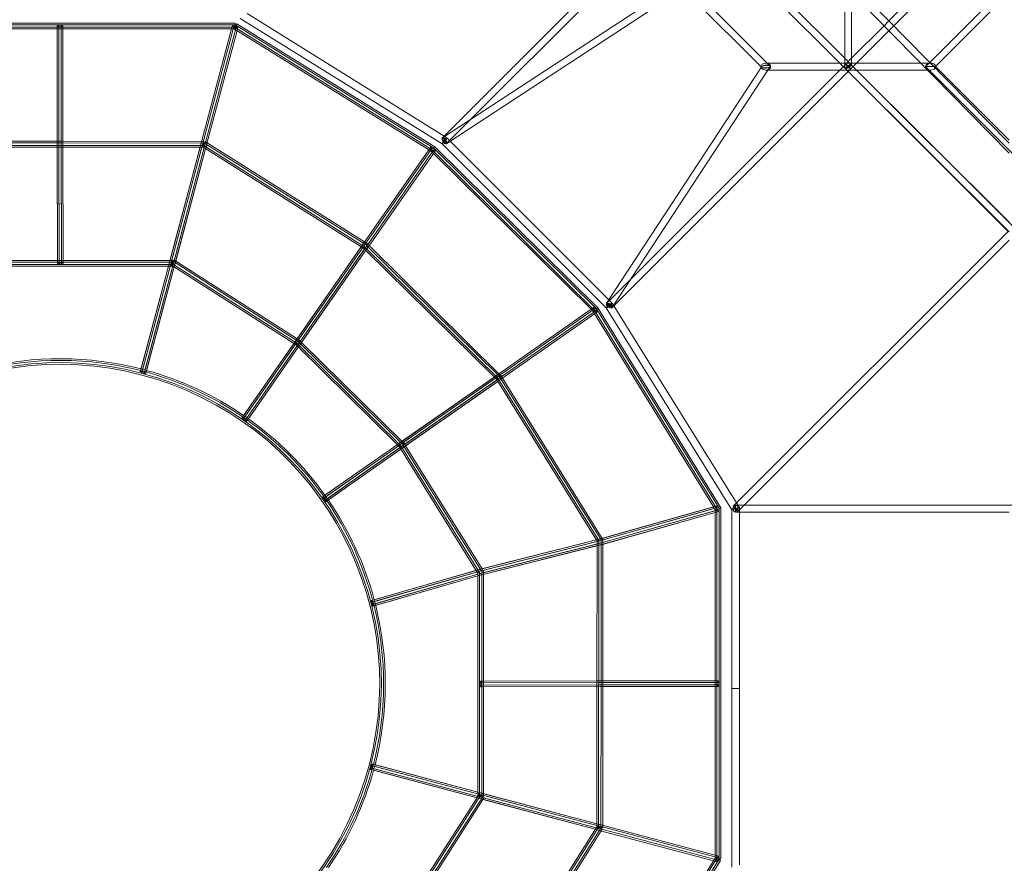
# Model space of a CAD drawing. Extents: x -7434 to 10744, y -7419 to 10744.
# Drawn here: x 2343 to 4878, y 2000 to 4172 of the extents above; entities that cross this region are included whole.
import ezdxf

# ---------------------------------------------------------------- set-up
doc = ezdxf.new("R2010")
doc.units = 0
doc.header["$LTSCALE"] = 350
doc.header["$MEASUREMENT"] = 0
doc.layers.add('TETRAGODE-3854', color=7, linetype='CONTINUOUS')

msp = doc.modelspace()

# ---------------------------------------------------------------- linework, layer by layer
at = {"layer": 'TETRAGODE-3854', "color": 0, "linetype": 'Continuous', "lineweight": 0}
for p, q in [((4038.5, 4475.5), (3435.6, 3872.6)), ((4466.7, 4073.2), (4073.2, 4466.7)), ((4466.7, 4073.2), (4073.2, 4466.7)), ((4042.5, 4454), (3504.4, 3915.9)), ((4454, 4060.5), (4060.5, 4454)), ((4454, 4060.5), (4060.5, 4454)), ((4580.8, 4169.3), (4749.4, 4337.9)), ((4580.8, 4169.3), (4749.4, 4337.9)), ((4593.5, 4156.5), (4762.1, 4325.1)), ((4593.5, 4156.5), (4762.1, 4325.1)), ((4042.5, 4268.5), (3453.7, 3882.7)), ((4267.3, 4060.5), (4060.5, 4267.3)), ((4466.7, 4054.5), (4466.7, 4259.9)), ((4487.3, 4264.7), (4890, 3854.2)), ((4049.1, 4251.3), (3449.7, 3858.6)), ((4250.9, 4051.5), (4051.5, 4250.9)), ((4471.9, 4254.7), (4890, 3828.5)), ((4484.7, 4055.2), (4484.7, 4241.6)), ((4855.5, 4231.8), (4685.9, 4062.2)), ((4868.2, 4219.1), (4700.6, 4051.5)), ((2928.1, 4188.2), (3435.7, 3872.7)), ((1993.4, 4163.2), (2897.6, 4163.2)), ((1994.6, 4158.9), (2897.6, 4158.9)), ((2439.2, 4156.8), (2443.5, 4158.1)), ((2443.5, 4158.1), (2449.6, 4158.1)), ((2443.5, 4158.1), (2443.5, 4153.6)), ((2449.6, 4158.1), (2453.9, 4156.8)), ((2449.6, 4158.1), (2449.6, 4153.6)), ((2890.3, 4156.9), (2890.7, 4158.6)), ((2890.7, 4158.6), (2895.2, 4158.7)), ((2895.2, 4158.7), (2894.1, 4154.5)), ((2895.2, 4158.7), (2897.6, 4158.1)), ((2899.3, 4158.4), (2896, 4153.2)), ((2897.6, 4158.9), (2897.6, 4163.2)), ((2897.6, 4152.8), (2897.6, 4158.9)), ((2897.6, 4158.1), (2898.8, 4157.7)), ((2898.8, 4157.7), (2901.2, 4157.1)), ((2901.5, 4162.1), (2899.3, 4158.4)), ((2899.3, 4158.4), (3408.6, 3841.8)), ((2901.5, 4162.1), (3411.3, 3845.2)), ((2910.2, 4175.8), (3430, 3852.7)), ((4568.1, 4156.6), (4580.8, 4169.3)), ((4568.1, 4156.6), (4580.8, 4169.3)), ((1996.3, 4152.8), (2897.6, 4152.8)), ((2002.6, 4148.4), (2441.3, 4148.4)), ((2439.2, 4148.4), (2439.1, 3857.4)), ((2439.2, 4154.9), (2439.2, 4156.8)), ((2443.5, 4153.6), (2439.2, 4154.9)), ((2439.2, 4154.9), (2439.2, 4148.4)), ((2441.3, 4148.4), (2451.8, 4148.4)), ((2443.5, 4153.6), (2443.5, 4151.9)), ((2449.6, 4153.6), (2443.5, 4153.6)), ((2443.5, 4151.9), (2443.5, 3851.3)), ((2453.9, 4154.9), (2449.6, 4153.6)), ((2449.6, 4153.6), (2449.6, 4151.9)), ((2449.6, 4151.9), (2449.6, 3851.3)), ((2451.8, 4148.4), (2890.6, 4148.4)), ((2453.9, 4156.8), (2453.9, 4154.9)), ((2453.9, 4154.9), (2453.9, 4148.4)), ((2453.9, 4148.4), (2453.9, 3857.4)), ((2888, 4148.4), (2810.6, 3857.6)), ((2893.3, 4151.5), (2813.4, 3851.3)), ((2899.2, 4149.7), (2819.3, 3849.7)), ((2902.2, 4144.3), (2824.8, 3853.6)), ((2890.3, 4156.9), (2888, 4148.4)), ((2894.1, 4154.5), (2890.3, 4156.9)), ((2890.6, 4148.4), (2897.6, 4148.4)), ((2894.1, 4154.5), (2893.3, 4151.5)), ((2896, 4153.2), (2893.7, 4149.5)), ((2893.7, 4149.5), (2899.9, 4145.7)), ((2900, 4152.9), (2894.1, 4154.5)), ((2896, 4153.2), (3404.8, 3837)), ((2897.6, 4148.4), (2897.6, 4152.8)), ((2900, 4152.9), (2899.2, 4149.7)), ((2899.9, 4145.7), (3398, 3836.1)), ((2901.2, 4157.1), (2900, 4152.9)), ((2904.6, 4153.1), (2900, 4152.9)), ((2901.2, 4157.1), (2905, 4154.8)), ((2904.6, 4153.1), (2902.2, 4144.3)), ((2905, 4154.8), (2904.6, 4153.1)), ((4484.7, 4073.2), (4568.1, 4156.6)), ((4484.7, 4073.2), (4568.1, 4156.6)), ((4497.5, 4060.5), (4580.7, 4143.7)), ((4497.5, 4060.5), (4580.7, 4143.7)), ((4580.7, 4143.7), (4593.5, 4156.5)), ((4580.7, 4143.7), (4593.5, 4156.5)), ((4263.6, 4060.5), (4475.7, 4060.5)), ((4266.6, 4060.5), (4263.6, 4060.5)), ((4466.7, 4060.5), (4266.6, 4060.5)), ((4274.3, 4053.5), (4267.3, 4060.5)), ((4469.4, 4045.1), (4454, 4060.5)), ((4469.4, 4045.1), (4454, 4060.5)), ((4454, 4042.5), (4469.4, 4057.8)), ((4454, 4042.5), (4469.4, 4057.8)), ((4482.1, 4057.8), (4466.7, 4073.2)), ((4482.1, 4057.8), (4466.7, 4073.2)), ((4475.7, 4060.5), (4466.7, 4060.5)), ((4469.4, 4057.8), (4484.7, 4073.2)), ((4469.4, 4057.8), (4484.7, 4073.2)), ((4475.7, 4060.5), (4687.9, 4060.5)), ((4484.7, 4060.5), (4475.7, 4060.5)), ((4482.1, 4057.8), (4475.7, 4051.5)), ((4482.1, 4057.8), (4475.7, 4051.5)), ((4482.1, 4045.1), (4497.5, 4060.5)), ((4482.1, 4045.1), (4497.5, 4060.5)), ((4906.4, 3633.6), (4482.1, 4057.8)), ((4662.4, 4060.5), (4484.7, 4060.5)), ((4687.9, 4060.5), (4662.4, 4060.5)), ((4685.9, 4062.2), (4675.1, 4051.5)), ((3858.6, 3449.7), (4251.3, 4049.1)), ((3872.6, 3435.6), (4475.7, 4038.7)), ((3872.6, 3435.6), (4475.7, 4038.7)), ((3882.7, 3453.7), (4268.5, 4042.5)), ((3915.9, 3504.4), (4454, 4042.5)), ((3915.9, 3504.4), (4454, 4042.5)), ((4252.9, 4049.4), (4250.9, 4051.5)), ((4251.3, 4049.1), (4252.5, 4051)), ((4263.6, 4042.5), (4268.5, 4042.5)), ((4266.3, 4042.5), (4263.6, 4042.5)), ((4472, 4042.5), (4266.3, 4042.5)), ((4268.5, 4042.5), (4274.7, 4052)), ((4268.5, 4042.5), (4469.3, 4042.5)), ((4466.7, 4047.8), (4466.7, 4054.5)), ((4470.8, 4043.7), (4466.8, 4047.7)), ((4469.3, 4042.5), (4475.7, 4042.5)), ((4475.7, 4051.5), (4469.4, 4045.1)), ((4475.7, 4051.5), (4469.4, 4045.1)), ((4475.6, 4038.9), (4469.4, 4045.1)), ((4890, 3625.6), (4470.8, 4043.7)), ((4475.7, 4042.5), (4472, 4042.5)), ((4887.3, 3627.1), (4475.6, 4038.9)), ((4475.7, 4038.7), (4482.1, 4045.1)), ((4475.7, 4038.7), (4482.1, 4045.1)), ((4475.7, 4042.5), (4497.5, 4042.5)), ((4497.5, 4042.5), (4475.7, 4042.5)), ((4890, 3651), (4484.7, 4055.2)), ((4484.7, 4055.2), (4484.7, 4055.2)), ((4497.5, 4042.5), (4680.1, 4042.5)), ((4680.1, 4042.5), (4497.5, 4042.5)), ((4675.1, 4051.5), (4687.9, 4051.5)), ((4675.1, 4051.5), (4900, 3826.6)), ((4680.1, 4042.5), (4687.9, 4042.5)), ((4687.9, 4042.5), (4680.1, 4042.5)), ((4687.9, 4051.5), (4696.5, 4051.5)), ((4696.5, 4051.5), (4700.6, 4051.5)), ((4700.6, 4051.5), (4890, 3862.1)), ((3504.4, 3915.9), (3442.7, 3854.2)), ((3453.7, 3882.7), (3431.4, 3868.1)), ((2084.4, 3855), (2442.4, 3854.8)), ((2087.1, 3859.3), (2439.1, 3859.1)), ((2439.1, 3859.1), (2453.9, 3859.1)), ((2439.1, 3857.4), (2439.1, 3851.6)), ((2442.4, 3854.8), (2450.6, 3854.8)), ((2443.5, 3854.5), (2444.3, 3546.8)), ((2449.6, 3854.5), (2450.4, 3546.8)), ((2450.6, 3854.8), (2813.3, 3854.7)), ((2453.9, 3859.1), (2811, 3859)), ((2453.9, 3857.4), (2453.9, 3851.6)), ((2809.7, 3854.3), (2728.8, 3549.9)), ((2814.2, 3854.3), (2733.3, 3549.7)), ((2810.6, 3857.6), (2809.3, 3852.7)), ((2811, 3859), (2816.6, 3859)), ((2813.3, 3854.7), (2816.6, 3854.7)), ((2818.3, 3854.2), (2816, 3850.6)), ((2816.6, 3854.7), (2816.6, 3859)), ((2816.6, 3850.5), (2816.6, 3854.7)), ((2820.6, 3857.9), (2818.3, 3854.2)), ((2818.3, 3854.2), (2821, 3852.5)), ((2820.6, 3857.9), (2825.2, 3855)), ((2824.8, 3853.6), (2823.6, 3848.9)), ((2825.2, 3855), (3230.6, 3599.9)), ((3435.6, 3872.6), (3429.9, 3866.9)), ((3435.7, 3872.7), (3442.5, 3868.4)), ((3449.7, 3858.6), (3441.2, 3853)), ((3442.6, 3868.4), (3451.3, 3859.7)), ((3451.3, 3859.7), (3859.7, 3451.3)), ((2077.3, 3848.8), (2816.6, 3848.5)), ((2088.5, 3844.5), (2441.1, 3844.4)), ((2439.1, 3853.3), (2439.9, 3545.7)), ((2439.1, 3851.6), (2439.2, 3844.4)), ((2439.2, 3844.4), (2439.9, 3550.8)), ((2441.1, 3844.4), (2452, 3844.4)), ((2443.5, 3851.3), (2443.5, 3850.4)), ((2443.5, 3850.4), (2443.5, 3847.7)), ((2443.5, 3847.7), (2444.2, 3544.1)), ((2449.6, 3851.3), (2449.6, 3850.4)), ((2449.6, 3850.4), (2449.6, 3847.7)), ((2449.6, 3847.7), (2450.4, 3544.1)), ((2452, 3844.4), (2809.2, 3844.2)), ((2453.9, 3853.3), (2453.9, 3844.4)), ((2453.9, 3851.6), (2453.9, 3844.4)), ((2453.9, 3844.4), (2454.7, 3552.4)), ((2453.9, 3844.4), (2454.7, 3550.8)), ((2807, 3844.2), (2729.3, 3551.7)), ((2812.4, 3847.5), (2732.6, 3547.3)), ((2818.2, 3845.7), (2738.5, 3545.7)), ((2820.1, 3852.7), (2739.2, 3548.2)), ((2821.2, 3840), (2744, 3549.5)), ((2821.2, 3840), (2744.3, 3550.7)), ((2809.3, 3852.7), (2807, 3844.2)), ((2809.2, 3844.2), (2816.6, 3844.2)), ((2813.2, 3850.5), (2812.4, 3847.5)), ((2815, 3849), (2812.7, 3845.3)), ((2812.7, 3845.3), (2819.3, 3841.2)), ((2813.4, 3851.3), (2813.2, 3850.5)), ((2816, 3850.6), (2815, 3849)), ((2815, 3849), (3230.7, 3587.5)), ((2816.6, 3848.5), (2816.6, 3850.5)), ((2816.6, 3844.2), (2816.6, 3848.5)), ((2819.1, 3848.9), (2818.2, 3845.7)), ((2819.3, 3849.7), (2819.1, 3848.9)), ((2819.3, 3841.2), (3223.7, 3586.8)), ((2821, 3852.5), (3230.8, 3594.7)), ((2824, 3850.5), (2821.2, 3840)), ((2823.6, 3848.9), (2821.2, 3840)), ((3401.8, 3837.7), (3229.5, 3590.7)), ((3396.2, 3837.2), (3229.6, 3598.4)), ((3406.5, 3833.7), (3234.5, 3587.2)), ((3400.1, 3842.8), (3396.2, 3837.2)), ((3398, 3836.1), (3402.1, 3833.5)), ((3400.1, 3842.8), (3401.2, 3844.4)), ((3402.9, 3839.3), (3400.1, 3842.8)), ((3401.2, 3844.4), (3405.5, 3843)), ((3402.9, 3839.3), (3401.8, 3837.7)), ((3402.1, 3833.5), (3404.2, 3836.2)), ((3402.1, 3833.5), (3406, 3829.7)), ((3405.5, 3843), (3402.9, 3839.3)), ((3407.9, 3835.8), (3402.9, 3839.3)), ((3404.2, 3836.2), (3404.8, 3837)), ((3404.8, 3837), (3822.8, 3423.6)), ((3405.5, 3843), (3410.5, 3839.5)), ((3406, 3829.7), (3815.4, 3424.8)), ((3407.9, 3835.8), (3406.5, 3833.7)), ((3412.2, 3834.4), (3407.8, 3827.9)), ((3410.5, 3839.5), (3407.9, 3835.8)), ((3412.2, 3834.4), (3407.9, 3835.8)), ((3408.6, 3841.8), (3411.3, 3845.2)), ((3408.6, 3841.8), (3827.6, 3427.4)), ((3410.5, 3839.5), (3413.3, 3835.9)), ((3411.3, 3845.2), (3831, 3430.2)), ((3413.3, 3835.9), (3412.2, 3834.4)), ((3430, 3852.7), (3852.7, 3430)), ((3430, 3852.7), (3430.1, 3852.7)), ((3430, 3852.7), (3430, 3852.7)), ((3407.8, 3827.9), (3241.3, 3589.5)), ((4887.3, 3627.2), (4187.9, 2927.8)), ((3230.6, 3599.9), (3237.2, 3595.8)), ((4890, 3604.5), (4207.6, 2922)), ((3227, 3594.8), (3053.2, 3345.3)), ((3227.8, 3588.4), (3055.8, 3341.5)), ((3222.1, 3587.8), (3056, 3349.3)), ((3231.3, 3593.4), (3057.4, 3343.7)), ((3232.5, 3584.4), (3060.8, 3338)), ((3236.3, 3589.9), (3062.4, 3340.2)), ((3233.7, 3578.5), (3067.7, 3340.2)), ((3233.7, 3578.5), (3068.5, 3341.4)), ((3226.1, 3593.5), (3222.1, 3587.8)), ((3223.7, 3586.8), (3228, 3584.1)), ((3229.6, 3598.4), (3226.1, 3593.5)), ((3228.9, 3590), (3227.8, 3588.4)), ((3228, 3584.1), (3230.2, 3586.9)), ((3228, 3584.1), (3232.2, 3579.9)), ((3229.5, 3590.7), (3228.9, 3590)), ((3230.2, 3586.9), (3230.7, 3587.5)), ((3230.7, 3587.5), (3573.3, 3249.2)), ((3230.8, 3594.7), (3234.5, 3592.3)), ((3232.2, 3579.9), (3565.7, 3250.6)), ((3234, 3586.5), (3232.5, 3584.4)), ((3239.2, 3586.4), (3233.7, 3578.5)), ((3238.2, 3585), (3233.7, 3578.5)), ((3234.5, 3587.2), (3234, 3586.5)), ((3234.5, 3592.3), (3237.2, 3595.8)), ((3234.5, 3592.3), (3237.4, 3589.5)), ((3237.2, 3595.8), (3242.2, 3590.8)), ((3237.4, 3589.5), (3575.3, 3255.8)), ((3241.3, 3589.5), (3238.2, 3585)), ((3242.2, 3590.8), (3576.5, 3260.7)), ((2164.8, 3552.4), (2439.9, 3552.4)), ((2439.9, 3552.4), (2454.7, 3552.4)), ((2439.9, 3550.8), (2439.9, 3544.2)), ((2454.7, 3552.4), (2729.5, 3552.4)), ((2454.7, 3552.4), (2454.7, 3545.8)), ((2454.7, 3550.8), (2454.7, 3544.3)), ((2733.3, 3549.7), (2657.7, 3266.2)), ((2728.8, 3549.9), (2725.5, 3537.6)), ((2729.3, 3551.7), (2728.5, 3548.6)), ((2728.8, 3549.9), (2728.5, 3548.6)), ((2729.5, 3552.4), (2735.6, 3552.4)), ((2737.5, 3550), (2735.3, 3546.6)), ((2735.6, 3548.1), (2735.6, 3552.4)), ((2739.8, 3553.6), (2737.5, 3550)), ((2737.5, 3550), (2740, 3548.4)), ((2739.8, 3553.6), (2744.3, 3550.7)), ((2744, 3549.5), (2742.8, 3544.8)), ((2744.3, 3550.7), (2743.1, 3546.1)), ((2744.3, 3550.7), (3056.8, 3350.5)), ((2159.9, 3541.9), (2735.6, 3541.9)), ((2162.2, 3548), (2443.3, 3548.1)), ((2166.9, 3537.6), (2727.9, 3537.6)), ((2444.3, 3546.8), (2439.9, 3545.7)), ((2439.9, 3545.7), (2439.9, 3544.2)), ((2439.9, 3544.2), (2444.2, 3543.2)), ((2443.3, 3548.1), (2451.3, 3548.1)), ((2444.2, 3544.1), (2444.2, 3543.2)), ((2444.2, 3543.2), (2450.4, 3543.2)), ((2450.4, 3546.8), (2444.3, 3546.8)), ((2454.7, 3545.8), (2450.4, 3546.8)), ((2450.4, 3543.2), (2454.7, 3544.3)), ((2450.4, 3544.1), (2450.4, 3543.2)), ((2451.3, 3548.1), (2732.6, 3548.1)), ((2454.7, 3544.3), (2454.7, 3545.8)), ((2725.5, 3537.6), (2654.7, 3271.7)), ((2725.5, 3537.6), (2655, 3272.9)), ((2730.8, 3540.5), (2657.2, 3264.1)), ((2737.4, 3541.6), (2663.1, 3262.5)), ((2739.2, 3548.2), (2663.6, 3264.6)), ((2743.1, 3546.1), (2667.6, 3262.7)), ((2740.3, 3535.7), (2669, 3267.9)), ((2728.5, 3548.6), (2725.5, 3537.6)), ((2727.9, 3537.6), (2735.6, 3537.6)), ((2732.4, 3546.6), (2730.8, 3540.5)), ((2734.2, 3544.8), (2731.8, 3541.2)), ((2731.8, 3541.2), (2738.7, 3536.7)), ((2732.6, 3547.3), (2732.4, 3546.6)), ((2732.6, 3548.1), (2735.6, 3548.1)), ((2735.3, 3546.6), (2734.2, 3544.8)), ((2734.2, 3544.8), (3056.9, 3338.1)), ((2735.6, 3546.5), (2735.6, 3548.1)), ((2735.6, 3541.9), (2735.6, 3546.5)), ((2735.6, 3540.8), (2735.6, 3541.9)), ((2735.6, 3537.6), (2735.6, 3540.8)), ((2738.3, 3545), (2737.4, 3541.6)), ((2738.5, 3545.7), (2738.3, 3545)), ((2738.7, 3536.7), (3049.8, 3337.5)), ((2740, 3548.4), (3057.2, 3345.2)), ((2742.8, 3544.8), (2740.3, 3535.7)), ((2742.8, 3544.8), (2743.1, 3546.1)), ((3854.2, 3442.7), (3915.9, 3504.4)), ((3854.2, 3442.7), (3915.9, 3504.4)), ((3853, 3441.2), (3858.6, 3449.7)), ((3859.7, 3451.3), (3868.4, 3442.6)), ((3868.1, 3431.4), (3882.7, 3453.7)), ((3819.4, 3425.2), (3573, 3252.9)), ((3813.7, 3426.5), (3575.2, 3259.7)), ((3820.2, 3431.1), (3813.7, 3426.5)), ((3815.4, 3424.8), (3819.3, 3420.9)), ((3819.3, 3420.9), (3822, 3423)), ((3821.6, 3426.8), (3819.4, 3425.2)), ((3820.2, 3431.1), (3821.7, 3432.1)), ((3821.6, 3426.8), (3820.2, 3431.1)), ((3825.3, 3429.3), (3821.6, 3426.8)), ((3825.1, 3421.7), (3821.6, 3426.8)), ((3821.7, 3432.1), (3825.3, 3429.3)), ((3822, 3423), (3822.8, 3423.6)), ((3822.8, 3423.6), (4137.4, 2912.3)), ((3828.8, 3424.3), (3825.1, 3421.7)), ((3825.3, 3429.3), (3828.8, 3424.3)), ((3827.6, 3427.4), (3831, 3430.2)), ((3827.6, 3427.4), (4143.5, 2914)), ((3828.8, 3424.3), (3830.2, 3420)), ((3831, 3430.2), (4147.8, 2915.2)), ((3852.7, 3430.1), (3852.7, 3430)), ((3852.7, 3430.1), (3852.7, 3430)), ((3852.7, 3430), (4175.8, 2910.2)), ((3852.7, 3430), (4175.8, 2910.2)), ((3852.7, 3430), (3852.7, 3430)), ((3866.9, 3429.9), (3872.6, 3435.6)), ((3866.9, 3429.9), (3872.6, 3435.6)), ((3868.4, 3442.5), (3872.7, 3435.7)), ((3868.4, 3442.5), (3872.7, 3435.7)), ((3872.7, 3435.7), (4188.2, 2928.1)), ((3872.7, 3435.7), (4188.2, 2928.1)), ((3823.5, 3420.6), (3576.5, 3247.9)), ((3823, 3415), (3584.2, 3248)), ((3819.3, 3420.9), (3821.8, 3416.8)), ((3821.8, 3416.8), (4130.4, 2915.4)), ((3828.6, 3418.9), (3823, 3415)), ((3825.1, 3421.7), (3823.5, 3420.6)), ((3828.6, 3418.9), (3825.1, 3421.7)), ((3830.2, 3420), (3828.6, 3418.9)), ((3056, 3349.3), (3052.3, 3344.1)), ((3056.8, 3350.5), (3063.5, 3346.3)), ((3053.2, 3345.3), (2915.5, 3147.8)), ((3054.1, 3339), (2918.1, 3144)), ((3048.4, 3338.4), (2918.4, 3151.9)), ((3057.4, 3343.7), (2919.7, 3146.2)), ((3058.7, 3335), (2923.2, 3140.5)), ((3062.4, 3340.2), (2924.7, 3142.7)), ((3059.9, 3329.1), (2930.5, 3143.5)), ((3059.9, 3329.1), (2931.4, 3144.7)), ((3052.3, 3344.1), (3048.4, 3338.4)), ((3049.8, 3337.5), (3054.2, 3334.7)), ((3055.3, 3340.8), (3054.1, 3339)), ((3054.2, 3334.7), (3056.5, 3337.5)), ((3054.2, 3334.7), (3058.5, 3330.4)), ((3055.8, 3341.5), (3055.3, 3340.8)), ((3056.5, 3337.5), (3056.9, 3338.1)), ((3056.9, 3338.1), (3323.9, 3074.9)), ((3057.2, 3345.2), (3060.8, 3342.9)), ((3058.5, 3330.4), (3316.2, 3076.4)), ((3060.3, 3337.3), (3058.7, 3335)), ((3065.3, 3336.9), (3059.9, 3329.1)), ((3064.5, 3335.6), (3059.9, 3329.1)), ((3060.8, 3338), (3060.3, 3337.3)), ((3060.8, 3342.9), (3063.5, 3346.3)), ((3060.8, 3342.9), (3063.4, 3340.3)), ((3063.4, 3340.3), (3326, 3081.4)), ((3063.5, 3346.3), (3068.5, 3341.4)), ((3067.7, 3340.2), (3064.5, 3335.6)), ((3068.5, 3341.4), (3065.3, 3336.9)), ((3068.5, 3341.4), (3327.1, 3086.4)), ((2654.7, 3271.7), (2653, 3265.3)), ((2655, 3272.9), (2653.3, 3266.5)), ((2653.3, 3266.5), (2653, 3265.3)), ((2653, 3265.3), (2657, 3263.4)), ((2657.7, 3266.2), (2653.3, 3266.5)), ((2657.2, 3264.1), (2657, 3263.4)), ((2657, 3263.4), (2662.9, 3261.8)), ((2663.6, 3264.6), (2657.7, 3266.2)), ((2663.1, 3262.5), (2662.9, 3261.8)), ((2662.9, 3261.8), (2667.3, 3261.5)), ((2667.6, 3262.7), (2663.6, 3264.6)), ((2669, 3267.9), (2667.3, 3261.5)), ((2667.3, 3261.5), (2667.6, 3262.7)), ((3570.2, 3250.9), (3323.8, 3078.8)), ((3575.6, 3254.8), (3326, 3080.4)), ((3564.2, 3252.1), (3326, 3085.7)), ((3564.2, 3252.1), (3327.1, 3086.4)), ((3574.2, 3246.3), (3327.3, 3073.8)), ((3579.1, 3249.7), (3329.5, 3075.4)), ((3580.7, 3245.5), (3331.1, 3071.2)), ((3572.2, 3257.6), (3564.2, 3252.1)), ((3570.8, 3256.7), (3564.2, 3252.1)), ((3565.7, 3250.6), (3569.9, 3246.4)), ((3569.9, 3246.4), (3572.7, 3248.7)), ((3569.9, 3246.4), (3572.6, 3242.1)), ((3572.3, 3252.4), (3570.2, 3250.9)), ((3575.2, 3259.7), (3570.8, 3256.7)), ((3573, 3252.9), (3572.3, 3252.4)), ((3572.7, 3248.7), (3573.3, 3249.2)), ((3573.3, 3249.2), (3833.4, 2831.3)), ((3575.8, 3247.4), (3574.2, 3246.3)), ((3575.3, 3255.8), (3578.1, 3253)), ((3576.5, 3247.9), (3575.8, 3247.4)), ((3576.5, 3260.7), (3581.5, 3255.7)), ((3578.1, 3253), (3581.5, 3255.7)), ((3578.1, 3253), (3580.5, 3249.2)), ((3584.2, 3248), (3579.3, 3244.5)), ((3580.5, 3249.2), (3839.6, 2833)), ((3581.5, 3255.7), (3585.7, 3249)), ((3585.7, 3249), (3842.5, 2836.5)), ((3573.6, 3240.6), (3335, 3073.9)), ((3572.6, 3242.1), (3828.6, 2830.9)), ((3579.3, 3244.5), (3573.6, 3240.6)), ((2918.4, 3151.9), (2914.7, 3146.6)), ((2915.5, 3147.8), (2914.7, 3146.6)), ((2914.7, 3146.6), (2917.6, 3143.2)), ((2919.7, 3146.2), (2915.5, 3147.8)), ((2918.1, 3144), (2917.6, 3143.2)), ((2924.7, 3142.7), (2919.7, 3146.2)), ((2931.4, 3144.7), (2927.7, 3139.3)), ((2917.6, 3143.2), (2922.7, 3139.7)), ((2923.2, 3140.5), (2922.7, 3139.7)), ((2922.7, 3139.7), (2926.8, 3138.1)), ((2927.7, 3139.3), (2924.7, 3142.7)), ((2930.5, 3143.5), (2926.8, 3138.1)), ((2926.8, 3138.1), (2927.7, 3139.3)), ((3320.8, 3076.7), (3124.4, 2939.5)), ((3326, 3080.4), (3126.6, 2941)), ((3314.8, 3077.8), (3127.4, 2946.9)), ((3324.8, 3072.1), (3127.9, 2934.5)), ((3314.8, 3077.8), (3128.6, 2947.7)), ((3329.5, 3075.4), (3130.1, 2936)), ((3331.1, 3071.2), (3131.7, 2931.9)), ((3322.7, 3083.3), (3314.8, 3077.8)), ((3321.4, 3082.5), (3314.8, 3077.8)), ((3316.2, 3076.4), (3320.5, 3072.2)), ((3320.5, 3072.2), (3323.3, 3074.5)), ((3320.5, 3072.2), (3323.2, 3067.8)), ((3323, 3078.3), (3320.8, 3076.7)), ((3326, 3085.7), (3321.4, 3082.5)), ((3327.1, 3086.4), (3322.7, 3083.3)), ((3323.8, 3078.8), (3323, 3078.3)), ((3323.2, 3067.8), (3519.1, 2752.4)), ((3323.3, 3074.5), (3323.9, 3074.9)), ((3323.9, 3074.9), (3526.5, 2748.7)), ((3329.9, 3070.4), (3324.1, 3066.3)), ((3326.6, 3073.3), (3324.8, 3072.1)), ((3326, 3081.4), (3328.7, 3078.8)), ((3327.3, 3073.8), (3326.6, 3073.3)), ((3327.1, 3086.4), (3332.1, 3081.5)), ((3328.7, 3078.8), (3332.1, 3081.5)), ((3328.7, 3078.8), (3330.9, 3075.2)), ((3335, 3073.9), (3329.9, 3070.4)), ((3330.9, 3075.2), (3530.6, 2753.7)), ((3332.1, 3081.5), (3336.2, 3074.8)), ((3336.2, 3074.8), (3533, 2758.1)), ((3324.1, 3066.3), (3135.9, 2934.7)), ((3127.4, 2946.9), (3122.1, 2943.1)), ((3123.3, 2944), (3122.1, 2943.1)), ((3122.1, 2943.1), (3123.7, 2939)), ((3128.6, 2947.7), (3123.3, 2944)), ((3126.6, 2941), (3123.3, 2944)), ((3130.1, 2936), (3126.6, 2941)), ((3124.4, 2939.5), (3123.7, 2939)), ((3123.7, 2939), (3127.2, 2934)), ((3127.9, 2934.5), (3127.2, 2934)), ((3127.2, 2934), (3130.5, 2931)), ((3131.7, 2931.9), (3130.1, 2936)), ((3135.9, 2934.7), (3130.5, 2931)), ((3130.5, 2931), (3131.7, 2931.9)), ((4139.4, 2920.5), (3836.6, 2834.8)), ((4141.7, 2916.7), (3838.8, 2830.9)), ((4129, 2917.6), (3840.8, 2836)), ((4137.7, 2920.1), (4129, 2917.6)), ((4137.5, 2915.5), (4134.3, 2914.6)), ((4137.5, 2915.5), (4137.7, 2920.1)), ((4139.1, 2909.6), (4137.5, 2915.5)), ((4137.7, 2920.1), (4139.4, 2920.5)), ((4139.4, 2920.5), (4141.7, 2916.7)), ((4141.7, 2916.7), (4143.3, 2910.7)), ((4187.9, 2927.8), (4179.5, 2919.4)), ((4185.8, 2904), (4185.8, 2922)), ((4185.8, 2922), (4195.6, 2922)), ((4185.8, 2922), (4910, 2922)), ((4188.2, 2928.1), (4195.8, 2915.9)), ((4188.2, 2928.1), (4195.8, 2915.9)), ((4207.6, 2922), (4192.2, 2906.7)), ((4195.6, 2922), (4890, 2922)), ((4195.8, 2915.9), (4195.8, 2904)), ((4134.3, 2914.6), (3835.8, 2830.2)), ((4136.1, 2908.8), (3837.4, 2824.2)), ((4143.3, 2910.7), (3840.4, 2825)), ((4133, 2903.4), (3842.8, 2821.2)), ((4133, 2903.4), (3843.9, 2821.5)), ((4130.4, 2915.4), (4133, 2911.1)), ((4133, 2911.1), (4136.4, 2912)), ((4133, 2911.1), (4133, 2906)), ((4143.2, 2906.2), (4133, 2903.4)), ((4133, 2906), (4133, 2467.3)), ((4141.5, 2905.8), (4133, 2903.4)), ((4139.1, 2909.6), (4136.1, 2908.8)), ((4136.4, 2912), (4137.4, 2912.3)), ((4137.4, 2912.3), (4137.4, 2011)), ((4141.5, 2905.8), (4139.1, 2909.6)), ((4143.2, 2906.2), (4141.5, 2905.8)), ((4143.3, 2910.7), (4143.2, 2906.2)), ((4143.5, 2914), (4147.8, 2915.2)), ((4143.5, 2914), (4143.5, 2011)), ((4147.8, 2915.2), (4147.8, 2011)), ((4175.8, 2910.2), (4175.8, 2450)), ((4175.8, 2910.2), (4175.8, 2910.2)), ((4175.8, 2910.2), (4175.8, 2910.2)), ((4185.8, 2904), (4192.4, 2904)), ((4185.8, 2904), (4195.8, 2904)), ((4192.4, 2904), (4890, 2904)), ((4195.8, 2904), (4890, 2904)), ((4195.8, 2904), (4195.8, 2450)), ((3832.6, 2829.3), (3527.9, 2752.3)), ((3832, 2822.9), (3529.5, 2746.4)), ((3838.8, 2830.9), (3530.4, 2753)), ((3827.6, 2832.5), (3531.9, 2757.8)), ((3840.4, 2825), (3532, 2747.1)), ((3840.4, 2820.5), (3532.2, 2742.6)), ((3827.6, 2832.5), (3533, 2758.1)), ((3829.1, 2817.7), (3535.8, 2743.5)), ((3836.6, 2834.8), (3827.6, 2832.5)), ((3835, 2834.4), (3827.6, 2832.5)), ((3828.6, 2830.9), (3829.1, 2830.1)), ((3829.1, 2820.1), (3829, 2467.5)), ((3829.1, 2830.1), (3830.5, 2830.5)), ((3829.1, 2830.1), (3829.1, 2820.1)), ((3838.8, 2820.1), (3829.1, 2817.7)), ((3830.5, 2830.5), (3833.4, 2831.3)), ((3836.6, 2824), (3832, 2822.9)), ((3835, 2829.9), (3832.6, 2829.3)), ((3833.4, 2831.3), (3833.1, 2092)), ((3840.8, 2836), (3835, 2834.4)), ((3836.6, 2834.8), (3835, 2834.4)), ((3835.8, 2830.2), (3835, 2829.9)), ((3837.4, 2824.2), (3836.6, 2824)), ((3842.8, 2821.2), (3838.8, 2820.1)), ((3838.8, 2820.1), (3840.4, 2820.5)), ((3839.6, 2824.2), (3839.4, 2466.2)), ((3839.6, 2833), (3840, 2833.2)), ((3839.6, 2833), (3839.6, 2832.5)), ((3839.6, 2832.5), (3839.6, 2824.2)), ((3840, 2833.2), (3843.9, 2834.3)), ((3843.9, 2821.5), (3840.4, 2820.5)), ((3842.5, 2836.5), (3843.9, 2834.3)), ((3843.9, 2821.6), (3843.7, 2469.5)), ((3843.9, 2834.3), (3843.9, 2821.6)), ((3524, 2751.2), (3248.8, 2672)), ((3528.3, 2756.9), (3248.9, 2676.5)), ((3525.7, 2745.3), (3250.4, 2666.1)), ((3530.4, 2753), (3250.9, 2672.5)), ((3532, 2747.1), (3252.6, 2666.7)), ((3518.1, 2754), (3254.2, 2678.1)), ((3522.2, 2739.8), (3257.9, 2663.7)), ((3522.2, 2739.8), (3259.1, 2664.1)), ((3527, 2756.6), (3518.1, 2754)), ((3519.1, 2752.4), (3522.2, 2747.5)), ((3522.2, 2747.5), (3525.9, 2748.6)), ((3522.2, 2747.5), (3522.2, 2741.7)), ((3532.2, 2742.6), (3522.2, 2739.8)), ((3530.9, 2742.3), (3522.2, 2739.8)), ((3522.2, 2741.7), (3522.2, 2180.8)), ((3527.2, 2752.1), (3524, 2751.2)), ((3528.8, 2746.2), (3525.7, 2745.3)), ((3525.9, 2748.6), (3526.5, 2748.7)), ((3526.5, 2748.7), (3526.5, 2173)), ((3531.9, 2757.8), (3527, 2756.6)), ((3528.3, 2756.9), (3527, 2756.6)), ((3527.9, 2752.3), (3527.2, 2752.1)), ((3533, 2758.1), (3528.3, 2756.9)), ((3529.5, 2746.4), (3528.8, 2746.2)), ((3530.6, 2753.7), (3532.7, 2750.5)), ((3535.8, 2743.5), (3530.9, 2742.3)), ((3530.9, 2742.3), (3532.2, 2742.6)), ((3532.7, 2750.5), (3537, 2751.7)), ((3532.7, 2750.5), (3532.7, 2746.5)), ((3532.7, 2746.5), (3532.7, 2465.3)), ((3533, 2758.1), (3537, 2751.7)), ((3537, 2751.7), (3537, 2743.8)), ((3537, 2743.8), (3537, 2468.7)), ((3254.2, 2678.1), (3247.7, 2676.2)), ((3248.9, 2676.5), (3247.7, 2676.2)), ((3247.7, 2676.2), (3248, 2671.8)), ((3248.8, 2672), (3248, 2671.8)), ((3248, 2671.8), (3249.7, 2665.9)), ((3250.9, 2672.5), (3248.9, 2676.5)), ((3250.4, 2666.1), (3249.7, 2665.9)), ((3249.7, 2665.9), (3251.8, 2662)), ((3252.6, 2666.7), (3250.9, 2672.5)), ((3257.9, 2663.7), (3251.8, 2662)), ((3251.8, 2662), (3253, 2662.3)), ((3253, 2662.3), (3252.6, 2666.7)), ((3259.1, 2664.1), (3253, 2662.3)), ((3528.8, 2468.7), (3527.8, 2464.4)), ((3527.8, 2464.4), (3527.8, 2458.2)), ((3528.7, 2464.4), (3527.8, 2464.4)), ((3832.3, 2465.1), (3528.7, 2464.4)), ((3535.4, 2468.7), (3528.8, 2468.7)), ((3530.3, 2468.7), (3528.8, 2468.7)), ((3837.9, 2469.5), (3530.3, 2468.7)), ((3531.4, 2464.4), (3530.3, 2468.7)), ((3839.1, 2465.1), (3531.4, 2464.4)), ((3531.4, 2458.2), (3531.4, 2464.4)), ((3532.7, 2465.3), (3532.7, 2457.3)), ((3829, 2469.5), (3535.4, 2468.7)), ((3537, 2468.7), (3537, 2453.9)), ((3836.2, 2469.5), (3829, 2469.5)), ((3829, 2467.5), (3829, 2456.6)), ((3835, 2465.1), (3832.3, 2465.1)), ((3835.9, 2465.1), (3835, 2465.1)), ((4136.5, 2465.1), (3835.9, 2465.1)), ((3842, 2469.5), (3836.2, 2469.5)), ((3839.4, 2466.2), (3839.4, 2458)), ((4133, 2469.4), (3842, 2469.5)), ((3843.7, 2469.5), (3843.7, 2454.7)), ((4139.5, 2469.4), (4133, 2469.4)), ((4133, 2467.3), (4133, 2456.8)), ((4138.2, 2465.1), (4136.5, 2465.1)), ((4138.2, 2465.1), (4139.5, 2469.4)), ((4142.7, 2465.1), (4138.2, 2465.1)), ((4138.2, 2459), (4138.2, 2465.1)), ((4139.5, 2469.4), (4141.4, 2469.4)), ((4141.4, 2469.4), (4142.7, 2465.1)), ((4142.7, 2465.1), (4142.7, 2459)), ((3528.7, 2458.2), (3527.8, 2458.2)), ((3527.8, 2458.2), (3528.9, 2453.9)), ((3832.3, 2459), (3528.7, 2458.2)), ((3528.9, 2453.9), (3530.4, 2453.9)), ((3535.4, 2453.9), (3528.9, 2453.9)), ((3530.4, 2453.9), (3531.4, 2458.2)), ((3537, 2453.9), (3530.4, 2453.9)), ((3839.1, 2459), (3531.4, 2458.2)), ((3532.7, 2457.3), (3532.7, 2176)), ((3829, 2454.7), (3535.4, 2453.9)), ((3829, 2454.7), (3537, 2453.9)), ((3537, 2453.9), (3537, 2179.1)), ((3829, 2456.6), (3828.8, 2099.4)), ((3837.9, 2454.7), (3829, 2454.7)), ((3836.2, 2454.7), (3829, 2454.7)), ((3835, 2459), (3832.3, 2459)), ((3835.9, 2459), (3835, 2459)), ((4136.5, 2459), (3835.9, 2459)), ((3842, 2454.7), (3836.2, 2454.7)), ((3839.4, 2458), (3839.3, 2095.3)), ((4133, 2454.7), (3842, 2454.7)), ((3843.7, 2454.7), (3843.6, 2097.7)), ((4133, 2456.8), (4133, 2018)), ((4139.5, 2454.7), (4133, 2454.7)), ((4138.2, 2459), (4136.5, 2459)), ((4142.7, 2459), (4138.2, 2459)), ((4139.5, 2454.7), (4138.2, 2459)), ((4141.4, 2454.7), (4139.5, 2454.7)), ((4142.7, 2459), (4141.4, 2454.7)), ((4195.8, 2450), (4175.8, 2450)), ((4195.8, 2450), (4175.8, 2450)), ((4195.8, 2450), (4175.8, 2450)), ((4195.8, 2450), (4175.8, 2450)), ((4175.8, 2450), (4175.8, 1989.8)), ((4195.8, 2450), (4195.8, 1996)), ((3246.4, 2245.7), (3246.1, 2241.3)), ((3252.5, 2239.6), (3246.1, 2241.3)), ((3246.1, 2241.3), (3247.3, 2241)), ((3248, 2251.6), (3246.4, 2245.7)), ((3247.1, 2245.5), (3246.4, 2245.7)), ((3526.2, 2171.2), (3247.1, 2245.5)), ((3247.3, 2241), (3249.3, 2245)), ((3530.7, 2165.5), (3247.3, 2241)), ((3249.9, 2255.6), (3248, 2251.6)), ((3248.7, 2251.5), (3248, 2251.6)), ((3525.1, 2177.8), (3248.7, 2251.5)), ((3249.3, 2245), (3250.8, 2250.9)), ((3532.8, 2169.4), (3249.3, 2245)), ((3256.3, 2253.9), (3249.9, 2255.6)), ((3251.1, 2255.3), (3249.9, 2255.6)), ((3250.8, 2250.9), (3251.1, 2255.3)), ((3534.3, 2175.3), (3250.8, 2250.9)), ((3257.5, 2253.6), (3251.1, 2255.3)), ((3520.3, 2168.3), (3252.5, 2239.6)), ((3522.2, 2183.1), (3256.3, 2253.9)), ((3522.2, 2183.1), (3257.5, 2253.6)), ((3533.2, 2180.1), (3522.2, 2183.1)), ((3534.5, 2179.8), (3522.2, 2183.1)), ((3522.2, 2180.8), (3522.2, 2173)), ((3521.3, 2169.9), (3322.1, 1858.8)), ((3529.4, 2174.5), (3322.7, 1851.7)), ((3533, 2168.6), (3329.8, 1851.4)), ((3535.3, 2164.3), (3335.1, 1851.8)), ((3529.4, 2165.8), (3520.3, 2168.3)), ((3525.8, 2176.8), (3521.3, 2169.9)), ((3522.2, 2173), (3525.4, 2173)), ((3531.2, 2176.2), (3525.1, 2177.8)), ((3525.4, 2173), (3526.5, 2173)), ((3529.4, 2174.5), (3525.8, 2176.8)), ((3529.6, 2170.3), (3526.2, 2171.2)), ((3526.5, 2173), (3531.1, 2173)), ((3531.2, 2173.3), (3529.4, 2174.5)), ((3534.2, 2164.6), (3529.4, 2165.8)), ((3529.4, 2165.8), (3530.7, 2165.5)), ((3530.3, 2170.1), (3529.6, 2170.3)), ((3830.3, 2090.4), (3530.3, 2170.1)), ((3535.3, 2164.3), (3530.7, 2165.5)), ((3531.1, 2173), (3532.7, 2173)), ((3531.9, 2176), (3531.2, 2176.2)), ((3534.6, 2171.1), (3531.2, 2173.3)), ((3832.1, 2096.2), (3531.9, 2176)), ((3532.7, 2176), (3532.7, 2173)), ((3532.7, 2173), (3537, 2173)), ((3837.3, 2088.5), (3532.8, 2169.4)), ((3534.6, 2171.1), (3533, 2168.6)), ((3536.3, 2179.3), (3533.2, 2180.1)), ((3534.5, 2179.8), (3533.2, 2180.1)), ((3824.6, 2087.4), (3534.2, 2164.6)), ((3838.9, 2094.4), (3534.3, 2175.3)), ((3838.9, 2098.9), (3534.5, 2179.8)), ((3538.2, 2168.8), (3534.6, 2171.1)), ((3538.2, 2168.8), (3535.3, 2164.3)), ((3824.6, 2087.4), (3535.3, 2164.3)), ((3828.8, 2101.6), (3536.3, 2179.3)), ((3537, 2179.1), (3537, 2173)), ((3825.8, 2089.3), (3571.4, 1684.9)), ((3833.6, 2093.6), (3572.1, 1677.9)), ((3837.1, 2087.6), (3579.3, 1677.8)), ((3839.6, 2083.4), (3584.5, 1678)), ((3835.1, 2084.6), (3824.6, 2087.4)), ((3833.5, 2085), (3824.6, 2087.4)), ((3829.9, 2095.9), (3825.8, 2089.3)), ((3837.3, 2099.3), (3828.8, 2101.6)), ((3828.8, 2099.4), (3828.8, 2092)), ((3828.8, 2092), (3833.1, 2092)), ((3833.6, 2093.6), (3829.9, 2095.9)), ((3833.5, 2089.5), (3830.3, 2090.4)), ((3835.1, 2095.4), (3832.1, 2096.2)), ((3833.1, 2092), (3835.1, 2092)), ((3834.3, 2089.3), (3833.5, 2089.5)), ((3838.2, 2083.8), (3833.5, 2085)), ((3835.2, 2092.6), (3833.6, 2093.6)), ((4134.3, 2009.4), (3834.3, 2089.3)), ((3835.9, 2095.2), (3835.1, 2095.4)), ((3835.1, 2092), (3839.3, 2092)), ((3838.8, 2090.3), (3835.2, 2092.6)), ((4136.1, 2015.3), (3835.9, 2095.2)), ((3838.8, 2090.3), (3837.1, 2087.6)), ((3842.2, 2098), (3837.3, 2099.3)), ((4128.9, 2006.4), (3838.2, 2083.8)), ((3842.5, 2088), (3838.8, 2090.3)), ((3839.3, 2095.3), (3839.3, 2092)), ((3839.3, 2092), (3843.6, 2092)), ((3842.5, 2088), (3839.6, 2083.4)), ((4133, 2020.6), (3842.2, 2098)), ((3843.6, 2097.7), (3843.6, 2092)), ((4130.3, 2008.7), (3820.7, 1510.6)), ((4137.8, 2012.6), (3821.6, 1503.8)), ((4143, 2009.3), (3826.4, 1500)), ((4146.7, 2007.1), (3829.8, 1497.3)), ((4137.7, 2004), (4128.9, 2006.4)), ((4134.1, 2014.9), (4130.3, 2008.7)), ((4141.5, 2018.3), (4133, 2020.6)), ((4133, 2018), (4133, 2011)), ((4133, 2011), (4137.4, 2011)), ((4137.8, 2012.6), (4134.1, 2014.9)), ((4137.5, 2008.6), (4134.3, 2009.4)), ((4139.1, 2014.5), (4136.1, 2015.3)), ((4137.4, 2011), (4143.5, 2011)), ((4137.5, 2008.6), (4139.1, 2014.5)), ((4141.7, 2007.4), (4137.5, 2008.6)), ((4137.7, 2004), (4137.5, 2008.6)), ((4139.4, 2003.6), (4137.7, 2004)), ((4143, 2009.3), (4137.8, 2012.6)), ((4139.1, 2014.5), (4141.5, 2018.3)), ((4143.3, 2013.4), (4139.1, 2014.5)), ((4141.7, 2007.4), (4139.4, 2003.6)), ((4141.5, 2018.3), (4143.2, 2017.9)), ((4142.4, 2009.8), (4141.7, 2007.4)), ((4142.7, 2011), (4142.4, 2009.8)), ((4143.3, 2013.4), (4142.7, 2011)), ((4146.7, 2007.1), (4143, 2009.3)), ((4143.2, 2017.9), (4143.3, 2013.4)), ((4143.5, 2011), (4147.8, 2011))]:
    msp.add_line(p, q, dxfattribs=at)
for radius, start, end in [(837.3, 75.586, 103.9664), (827, 255.6672, 254.5627), (822.7, 255.7168, 254.6123), (833, 75.3421, 104.2035), (837.3, 74.5745, 75.586), (833, 74.8184, 75.3421), (833, 55.4019, 74.8184), (837.3, 55.6326, 74.5745), (837.3, 54.6211, 55.6326), (833, 54.8518, 55.4019), (837.3, 35.4575, 54.6211), (833, 35.226, 54.8518), (833, 34.6774, 35.226), (837.3, 34.4459, 35.4575), (833, 14.7285, 34.6774), (837.3, 14.9786, 34.4459), (833, 14.2035, 14.7285), (833, 345.3421, 14.2035), (837.3, 13.9664, 14.9786), (837.3, 345.586, 13.9664), (833, 325.4019, 344.8184), (837.3, 325.6326, 344.5745), (833, 344.8184, 345.3421), (837.3, 344.5745, 345.586)]:
    msp.add_arc((2446.6, 2462), radius, start, end, dxfattribs=at)
for centre, major_axis, ratio, start_param, end_param in [((4263.6, 4051.5), (12.7, 0), 0.707107, 1.570796, 3.141597), ((4263.6, 4051.5), (12.7, 0), 0.707107, 4.712389, 7.853982), ((4475.7, 4051.5), (-6.36, 6.36), 0.119792, 0, 3.141593), ((4475.7, 4051.5), (-6.36, 6.36), 0.119792, 0, 3.141593), ((4475.7, 4051.5), (-6.36, 6.36), 0.119792, 3.141593, 6.283185), ((4475.7, 4051.5), (-6.36, 6.36), 0.119792, 3.141593, 6.283185), ((4687.9, 4051.5), (-12.7, 0), 0.707107, 4.712389, 7.853982), ((4687.9, 4051.5), (-12.7, 0), 0.707107, 1.570796, 4.712389), ((4263.6, 4051.5), (12.7, 0), 0.707107, 3.141597, 3.567008), ((4263.6, 4051.5), (11.2, 1.1), 0.324556, 1.191031, 4.332624), ((4263.6, 4051.5), (11.3, 1.2), 0.267395, 1.253092, 4.394685), ((4263.6, 4051.5), (12.7, 0), 0.707107, 3.567008, 4.712389), ((4263.6, 4051.5), (11.2, 1.1), 0.324556, 4.332624, 7.474216), ((4263.6, 4051.5), (11.3, 1.2), 0.267395, 4.394685, 7.536277), ((4475.7, 4051.5), (8.99, 3.73), 0.111353, 0.570512, 3.712104), ((4475.7, 4051.5), (8.99, 3.73), 0.111353, 3.712104, 3.835645), ((4475.7, 4051.5), (8.99, 3.73), 0.111353, 3.835645, 4.449313), ((4475.7, 4051.5), (8.99, 3.73), 0.111353, 4.449313, 4.758397), ((4475.7, 4051.5), (8.99, 3.73), 0.111353, 4.758397, 6.237011), ((4475.7, 4051.5), (8.99, 3.73), 0.111353, 6.237011, 6.853697), ((3436.3, 3860.6), (6.26, 7.88), 0.071678, 2.127694, 5.269287), ((3436.3, 3860.6), (6.26, 7.88), 0.138873, 1.216989, 4.358581), ((3436.3, 3860.6), (6.26, 7.88), 0.071678, 5.269287, 8.41088), ((3436.3, 3860.6), (6.26, 7.88), 0.138873, 4.358581, 7.500174), ((3860.6, 3436.3), (7.88, 6.26), 0.071678, 1.013898, 4.155491), ((3860.6, 3436.3), (7.88, 6.26), 0.138873, 1.924604, 5.066197), ((3860.6, 3436.3), (7.88, 6.26), 0.138873, 1.924604, 5.066197), ((3860.6, 3436.3), (7.88, 6.26), 0.071678, 4.155491, 7.297084), ((3860.6, 3436.3), (7.88, 6.26), 0.138873, 5.066197, 8.207789), ((3860.6, 3436.3), (7.88, 6.26), 0.138873, 5.066197, 8.207789), ((4185.8, 2913), (10, 2.85), 0.048577, 4.880934, 8.022527), ((4185.8, 2913), (10, 2.85), 0.048577, 4.880934, 8.022527), ((4185.8, 2913), (10, 2.85), 0.048577, 4.880934, 8.022527), ((4185.8, 2913), (10, 2.85), 0.048577, 3.127726, 4.880934), ((4185.8, 2913), (10, 2.85), 0.048577, 3.127726, 4.880934), ((4185.8, 2913), (10, 2.85), 0.048577, 3.127726, 4.880934), ((4185.8, 2913), (10, 2.85), 0.048577, 1.949455, 3.127726), ((4185.8, 2913), (10, 2.85), 0.048577, 1.949455, 3.127726), ((4185.8, 2913), (10, 2.85), 0.048577, 1.949455, 3.127726), ((4185.8, 2913), (10, 2.85), 0.048577, 1.739342, 1.949455), ((4185.8, 2913), (10, 2.85), 0.048577, 1.739342, 1.949455), ((4185.8, 2913), (10, 2.85), 0.048577, 1.739342, 1.949455)]:
    msp.add_ellipse(centre, major_axis=major_axis, ratio=ratio, start_param=start_param, end_param=end_param, dxfattribs=at)
for centre, major_axis, ratio in [((4475.7, 4051.5), (-6.36, -6.36), 0.128772), ((3436.3, 3860.6), (6.36, -6.36), 0.236194), ((3436.3, 3860.6), (-4.93, 7.53), 0.499104), ((3436.3, 3860.6), (-4.93, 7.53), 0.499104), ((3860.6, 3436.3), (7.53, -4.93), 0.499104), ((3860.6, 3436.3), (-6.36, 6.36), 0.236194), ((3860.6, 3436.3), (-6.36, 6.36), 0.236194), ((4185.8, 2913), (6.36, -6.36), 0.148314), ((4185.8, 2913), (0, 9), 0.75008)]:
    msp.add_ellipse(centre, major_axis=major_axis, ratio=ratio, dxfattribs=at)

doc.saveas('drawing.dxf')
